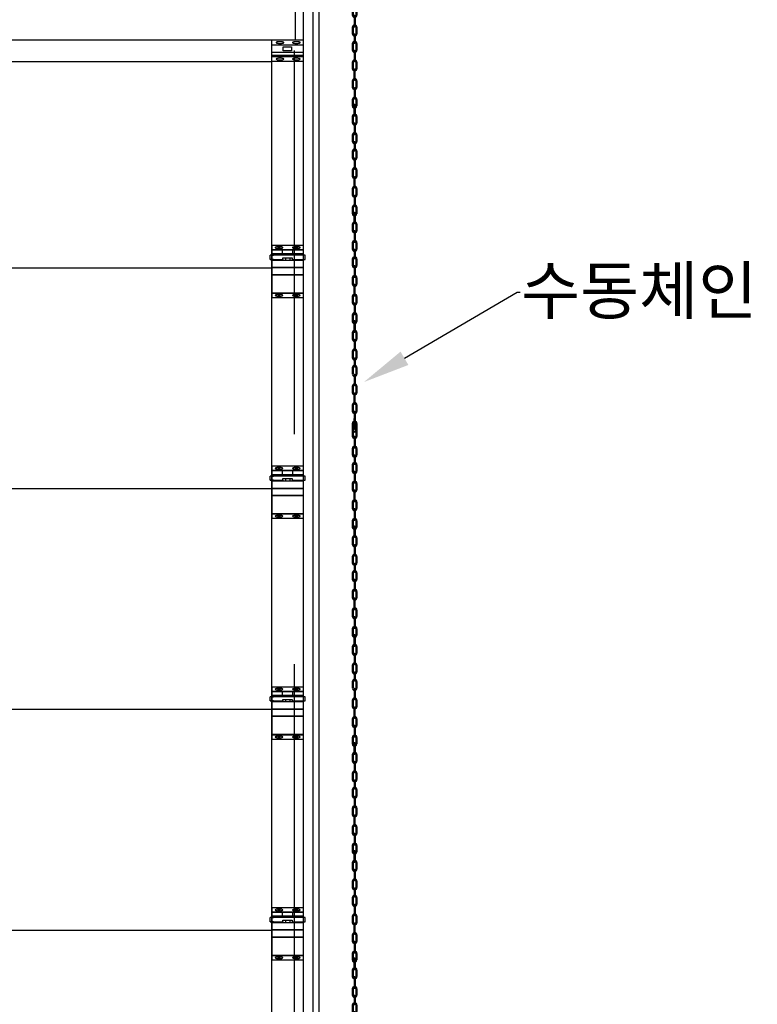
# Model space of a CAD drawing. Units: millimetres. Extents: x 2433 to 23370, y 1319 to 16298.
# Drawn here: x 7417 to 9454, y 9947 to 12668 of the extents above; entities that cross this region are included whole.
import ezdxf
from ezdxf import colors
from ezdxf.entities.mleader import LeaderData, LeaderLine
from ezdxf.math import Vec2, Vec3

# ---------------------------------------------------------------- set-up
doc = ezdxf.new("R2010")
doc.units = ezdxf.units.MM
doc.linetypes.add('CENTER', pattern=[65, 60, -2, 1, -2])
doc.linetypes.add('HIDDEN', pattern=[9.525, 6.35, -3.175])
for name, color, linetype in [('CENTER', 6, 'CENTER'), ('DOOR2', 8, 'Continuous'), ('HIDDEN', 1, 'HIDDEN'), ('LINE', 8, 'Continuous'), ('OHD', 7, 'Continuous'), ('TRACK', 4, 'Continuous'), ('체인', 5, 'Continuous')]:
    doc.layers.add(name, color=color, linetype=linetype)
doc.styles.add('ROMANS', font='romans')

# ---------------------------------------------------------------- blocks, each defined once
blk = doc.blocks.new('CH-2')
at = {"layer": '체인'}
for p, q in [((35.2, -31.6), (35.2, -2.5)), ((37.8, -2.5), (37.8, -31.6)), ((30.1, -34.2), (30.1, -51.9)), ((32.7, -34.1), (32.7, -51.9)), ((35.2, -31.3), (35.2, -31.6)), ((35.2, -53.9), (35.2, -83)), ((37.8, -53.9), (37.8, -83)), ((40.3, -34.1), (40.3, -52.2)), ((42.9, -34.2), (42.9, -52.2)), ((30.1, -85.6), (30.1, -103.3)), ((32.7, -85.5), (32.7, -103.3)), ((35.2, -105.5), (35.2, -128.1)), ((37.8, -105.5), (37.8, -128.1)), ((40.3, -85.5), (40.3, -103.3)), ((42.9, -85.6), (42.9, -103.3)), ((30.1, -130.7), (30.1, -148.4)), ((32.7, -130.6), (32.7, -148.4)), ((40.3, -130.6), (40.3, -148.7)), ((42.9, -130.7), (42.9, -148.7)), ((35.2, -150.4), (35.2, -179.1)), ((35.2, -150.7), (35.2, -150.4)), ((37.8, -150.4), (37.8, -179.5)), ((30.1, -182.1), (30.1, -199.8)), ((32.7, -182), (32.7, -199.8)), ((35.2, -179.1), (35.2, -179.5)), ((40.3, -182), (40.3, -200.1)), ((42.9, -182.1), (42.9, -200.1)), ((35.2, -231.1), (35.2, -202)), ((37.8, -231.1), (37.8, -202)), ((30.1, -233.7), (30.1, -251.4)), ((32.7, -233.6), (32.7, -251.4)), ((40.3, -233.6), (40.3, -251.7)), ((42.9, -233.7), (42.9, -251.7)), ((35.2, -253.4), (35.2, -282.1)), ((35.2, -253.7), (35.2, -253.4)), ((37.8, -253.4), (37.8, -282.4)), ((30.1, -285.1), (30.1, -302.8)), ((32.7, -285), (32.7, -302.8)), ((35.2, -282.1), (35.2, -282.4)), ((40.3, -285), (40.3, -303)), ((42.9, -285.1), (42.9, -303))]:
    blk.add_line(p, q, dxfattribs=at)
for centre, radius, start, end in [((36.5, -2.5), 1.31, 0, 180), ((36.5, -34.1), 6.39, 101.8126, 180.8818), ((36.5, -52.1), 6.39, 178.8379, 258.1884), ((36.5, -34.1), 3.78, 110.2596, 180.1637), ((36.5, -52.1), 3.78, 178.035, 249.7528), ((36.5, -31.6), 1.31, 180, 0), ((36.5, -53.9), 1.31, 0, 180), ((36.5, -34.1), 6.39, 359.1182, 78.1874), ((36.5, -34.1), 3.78, 359.8363, 69.7404), ((36.5, -52.1), 3.78, 290.2472, 1.965), ((36.5, -52.1), 6.39, 281.8116, 1.1621), ((36.5, -85.5), 6.39, 101.8126, 180.8818), ((36.5, -85.5), 6.39, 359.1182, 78.1874), ((36.5, -103.4), 6.39, 178.838, 258.1884), ((36.5, -85.5), 3.78, 110.2596, 180.1637), ((36.5, -103.4), 3.78, 178.0335, 249.7528), ((36.5, -83), 1.31, 180, 0), ((36.5, -105.5), 1.31, 0, 180), ((36.5, -85.5), 3.78, 359.8363, 69.7404), ((36.5, -103.4), 3.78, 290.2472, 1.9665), ((36.5, -103.4), 6.39, 281.8116, 1.162), ((36.5, -130.6), 6.39, 101.8126, 180.8818), ((36.5, -130.6), 3.78, 110.2596, 180.1637), ((36.5, -128.1), 1.31, 180, 0), ((36.5, -130.6), 6.39, 359.1182, 78.1874), ((36.5, -130.6), 3.78, 359.8363, 69.7404), ((36.5, -148.6), 6.39, 178.8379, 258.1884), ((36.5, -148.6), 3.78, 178.035, 249.7528), ((36.5, -150.4), 1.31, 0, 180), ((36.5, -148.6), 3.78, 290.2472, 1.965), ((36.5, -148.6), 6.39, 281.8116, 1.1621), ((36.5, -182), 6.39, 101.8126, 180.8818), ((36.5, -182), 3.78, 110.2596, 180.1637), ((36.5, -179.5), 1.31, 180, 0), ((36.5, -182), 6.39, 359.1182, 78.1874), ((36.5, -182), 3.78, 359.8363, 69.7404), ((36.5, -199.9), 6.39, 178.8379, 258.1884), ((36.5, -199.9), 3.78, 178.035, 249.7528), ((36.5, -202), 1.31, 0, 180), ((36.5, -199.9), 3.78, 290.2472, 1.965), ((36.5, -199.9), 6.39, 281.8116, 1.1621), ((36.5, -233.6), 6.39, 101.8126, 180.8818), ((36.5, -233.6), 3.78, 110.2596, 180.1637), ((36.5, -231.1), 1.31, 180, 0), ((36.5, -233.6), 6.39, 359.1182, 78.1874), ((36.5, -233.6), 3.78, 359.8363, 69.7404), ((36.5, -251.5), 6.39, 178.8379, 258.1884), ((36.5, -251.5), 3.78, 178.035, 249.7528), ((36.5, -253.4), 1.31, 0, 180), ((36.5, -251.5), 3.78, 290.2472, 1.965), ((36.5, -251.5), 6.39, 281.8116, 1.1621), ((36.5, -285), 6.39, 101.8126, 180.8818), ((36.5, -285), 3.78, 110.2596, 180.1637), ((36.5, -282.4), 1.31, 180, 0), ((36.5, -285), 6.39, 359.1182, 78.1874), ((36.5, -285), 3.78, 359.8363, 69.7404), ((36.5, -302.9), 6.39, 178.8379, 1.1621), ((36.5, -302.9), 3.78, 178.035, 1.965)]:
    blk.add_arc(centre, radius, start, end, dxfattribs=at)

msp = doc.modelspace()

# ---------------------------------------------------------------- linework, layer by layer
at = {"layer": 'DOOR2'}
msp.add_line((8113.327, 7712.348), (8113.327, 12612.348), dxfattribs=at)
at = {"layer": 'HIDDEN', "ltscale": 200}
msp.add_line((8175.327, 7712.348), (8175.327, 12582.348), dxfattribs=at)
at = {"layer": 'LINE'}
for p, q in [((8113.345, 12612.348), (8200.327, 12612.348)), ((8200.327, 12596.748), (8113.345, 12596.748)), ((8200.327, 12577.153), (8113.345, 12577.153)), ((8200.327, 12568.262), (8113.345, 12568.262)), ((8143.923, 12592.383), (8167.21, 12592.383)), ((8143.923, 12581.875), (8143.923, 12592.383)), ((8167.21, 12581.875), (8143.923, 12581.875)), ((8167.21, 12592.383), (8167.21, 12581.875)), ((3937.309, 12552.348), (8113.327, 12552.348)), ((8200.327, 12564.807), (8113.345, 12564.807)), ((8200.327, 12552.348), (8113.345, 12552.348)), ((8200.327, 12043.852), (8113.345, 12043.852)), ((8113.345, 12043.852), (8113.345, 11899.953)), ((8200.327, 12031.891), (8113.345, 12031.891)), ((8200.327, 12030.891), (8113.345, 12030.891)), ((8130.461, 12037.903), (8135.004, 12037.903)), ((8132.732, 12035.632), (8132.732, 12040.175)), ((8141.669, 12030.891), (8141.669, 12019.456)), ((8141.669, 12030.891), (8141.669, 12020.456)), ((8169.878, 12030.891), (8169.878, 12020.456)), ((8169.878, 12030.891), (8169.878, 12019.456)), ((8183.211, 12037.903), (8178.668, 12037.903)), ((8180.94, 12035.632), (8180.94, 12040.175)), ((8200.327, 11899.953), (8200.327, 12043.852)), ((8204.961, 12016.612), (8108.711, 12016.612)), ((8108.711, 12005.27), (8108.711, 12016.612)), ((8108.711, 12005.27), (8143.802, 12005.27)), ((8117.979, 12005.27), (8108.711, 12005.27)), ((8200.327, 12020.456), (8113.345, 12020.456)), ((8200.327, 12019.456), (8113.345, 12019.456)), ((8113.345, 12016.612), (8117.979, 12016.612)), ((8200.327, 12002.427), (8113.345, 12002.427)), ((8143.802, 12009.666), (8169.403, 12009.666)), ((8143.802, 12005.27), (8143.802, 12009.666)), ((8143.802, 12005.27), (8143.802, 12002.427)), ((8150.676, 12009.666), (8150.676, 12002.427)), ((8162.529, 12009.666), (8162.529, 12002.427)), ((8169.403, 12009.666), (8169.403, 12005.27)), ((8169.403, 12005.27), (8204.961, 12005.27)), ((8169.403, 12005.27), (8169.403, 12002.427)), ((8204.961, 12005.27), (8204.961, 12016.612)), ((3937.309, 11982.348), (8113.327, 11982.348)), ((8200.327, 11982.618), (8113.345, 11982.618)), ((8200.327, 11981.618), (8113.345, 11981.618)), ((8200.327, 11963.046), (8113.345, 11963.046)), ((8200.327, 11962.046), (8113.345, 11962.046)), ((8200.327, 11912.229), (8113.345, 11912.229)), ((8200.327, 11911.229), (8113.345, 11911.229)), ((8113.345, 11899.953), (8200.327, 11899.953)), ((8130.461, 11905.901), (8135.004, 11905.901)), ((8132.732, 11908.173), (8132.732, 11903.63)), ((8183.211, 11905.901), (8178.668, 11905.901)), ((8180.94, 11908.173), (8180.94, 11903.63)), ((8200.327, 11433.852), (8113.345, 11433.852)), ((8113.345, 11433.852), (8113.345, 11289.953)), ((8130.461, 11427.903), (8135.004, 11427.903)), ((8132.732, 11425.632), (8132.732, 11430.175)), ((8183.211, 11427.903), (8178.668, 11427.903)), ((8180.94, 11425.632), (8180.94, 11430.175)), ((8200.327, 11289.953), (8200.327, 11433.852)), ((8204.961, 11406.612), (8108.711, 11406.612)), ((8108.711, 11395.27), (8108.711, 11406.612)), ((8200.327, 11421.891), (8113.345, 11421.891)), ((8200.327, 11420.891), (8113.345, 11420.891)), ((8200.327, 11410.456), (8113.345, 11410.456)), ((8200.327, 11409.456), (8113.345, 11409.456)), ((8113.345, 11406.612), (8117.979, 11406.612)), ((8141.669, 11420.891), (8141.669, 11409.456)), ((8141.669, 11420.891), (8141.669, 11410.456)), ((8143.802, 11399.666), (8169.403, 11399.666)), ((8143.802, 11395.27), (8143.802, 11399.666)), ((8150.676, 11399.666), (8150.676, 11392.427)), ((8162.529, 11399.666), (8162.529, 11392.427)), ((8169.403, 11399.666), (8169.403, 11395.27)), ((8169.878, 11420.891), (8169.878, 11410.456)), ((8169.878, 11420.891), (8169.878, 11409.456)), ((8204.961, 11395.27), (8204.961, 11406.612)), ((3937.309, 11372.348), (8113.327, 11372.348)), ((8108.711, 11395.27), (8143.802, 11395.27)), ((8117.979, 11395.27), (8108.711, 11395.27)), ((8200.327, 11392.427), (8113.345, 11392.427)), ((8200.327, 11372.618), (8113.345, 11372.618)), ((8200.327, 11371.618), (8113.345, 11371.618)), ((8143.802, 11395.27), (8143.802, 11392.427)), ((8169.403, 11395.27), (8204.961, 11395.27)), ((8169.403, 11395.27), (8169.403, 11392.427)), ((8200.327, 11353.046), (8113.345, 11353.046)), ((8200.327, 11352.046), (8113.345, 11352.046)), ((8200.327, 11302.229), (8113.345, 11302.229)), ((8200.327, 11301.229), (8113.345, 11301.229)), ((8113.345, 11289.953), (8200.327, 11289.953)), ((8130.461, 11295.901), (8135.004, 11295.901)), ((8132.732, 11298.173), (8132.732, 11293.63)), ((8183.211, 11295.901), (8178.668, 11295.901)), ((8180.94, 11298.173), (8180.94, 11293.63)), ((8200.327, 10823.852), (8113.345, 10823.852)), ((8113.345, 10823.852), (8113.345, 10679.953)), ((8200.327, 10811.891), (8113.345, 10811.891)), ((8200.327, 10810.891), (8113.345, 10810.891)), ((8200.327, 10800.456), (8113.345, 10800.456)), ((8130.461, 10817.903), (8135.004, 10817.903)), ((8132.732, 10815.632), (8132.732, 10820.175)), ((8141.669, 10810.891), (8141.669, 10799.456)), ((8141.669, 10810.891), (8141.669, 10800.456)), ((8169.878, 10810.891), (8169.878, 10800.456)), ((8169.878, 10810.891), (8169.878, 10799.456)), ((8183.211, 10817.903), (8178.668, 10817.903)), ((8180.94, 10815.632), (8180.94, 10820.175)), ((8200.327, 10679.953), (8200.327, 10823.852)), ((8204.961, 10796.612), (8108.711, 10796.612)), ((8108.711, 10785.27), (8108.711, 10796.612)), ((8108.711, 10785.27), (8143.802, 10785.27)), ((8117.979, 10785.27), (8108.711, 10785.27)), ((8200.327, 10799.456), (8113.345, 10799.456)), ((8113.345, 10796.612), (8117.979, 10796.612)), ((8200.327, 10782.427), (8113.345, 10782.427)), ((8143.802, 10789.666), (8169.403, 10789.666)), ((8143.802, 10785.27), (8143.802, 10789.666)), ((8143.802, 10785.27), (8143.802, 10782.427)), ((8150.676, 10789.666), (8150.676, 10782.427)), ((8162.529, 10789.666), (8162.529, 10782.427)), ((8169.403, 10789.666), (8169.403, 10785.27)), ((8169.403, 10785.27), (8204.961, 10785.27)), ((8169.403, 10785.27), (8169.403, 10782.427)), ((8204.961, 10785.27), (8204.961, 10796.612)), ((3937.309, 10762.348), (8113.327, 10762.348)), ((8200.327, 10762.618), (8113.345, 10762.618)), ((8200.327, 10761.618), (8113.345, 10761.618)), ((8200.327, 10743.046), (8113.345, 10743.046)), ((8200.327, 10742.046), (8113.345, 10742.046)), ((8200.327, 10692.229), (8113.345, 10692.229)), ((8200.327, 10691.229), (8113.345, 10691.229)), ((8113.345, 10679.953), (8200.327, 10679.953)), ((8130.461, 10685.901), (8135.004, 10685.901)), ((8132.732, 10688.173), (8132.732, 10683.63)), ((8183.211, 10685.901), (8178.668, 10685.901)), ((8180.94, 10688.173), (8180.94, 10683.63)), ((8200.327, 10213.852), (8113.345, 10213.852)), ((8113.345, 10213.852), (8113.345, 10069.953)), ((8200.327, 10201.891), (8113.345, 10201.891)), ((8130.461, 10207.903), (8135.004, 10207.903)), ((8132.732, 10205.632), (8132.732, 10210.175)), ((8183.211, 10207.903), (8178.668, 10207.903)), ((8180.94, 10205.632), (8180.94, 10210.175)), ((8200.327, 10069.953), (8200.327, 10213.852)), ((8204.961, 10186.612), (8108.711, 10186.612)), ((8108.711, 10175.27), (8108.711, 10186.612)), ((8108.711, 10175.27), (8143.802, 10175.27)), ((8117.979, 10175.27), (8108.711, 10175.27)), ((8200.327, 10200.891), (8113.345, 10200.891)), ((8200.327, 10190.456), (8113.345, 10190.456)), ((8200.327, 10189.456), (8113.345, 10189.456)), ((8113.345, 10186.612), (8117.979, 10186.612)), ((8141.669, 10200.891), (8141.669, 10189.456)), ((8141.669, 10200.891), (8141.669, 10190.456)), ((8143.802, 10179.666), (8169.403, 10179.666)), ((8143.802, 10175.27), (8143.802, 10179.666)), ((8143.802, 10175.27), (8143.802, 10172.427)), ((8150.676, 10179.666), (8150.676, 10172.427)), ((8162.529, 10179.666), (8162.529, 10172.427)), ((8169.403, 10179.666), (8169.403, 10175.27)), ((8169.403, 10175.27), (8204.961, 10175.27)), ((8169.403, 10175.27), (8169.403, 10172.427)), ((8169.878, 10200.891), (8169.878, 10190.456)), ((8169.878, 10200.891), (8169.878, 10189.456)), ((8204.961, 10175.27), (8204.961, 10186.612)), ((3937.309, 10152.348), (8113.327, 10152.348)), ((8200.327, 10172.427), (8113.345, 10172.427)), ((8200.327, 10152.618), (8113.345, 10152.618)), ((8200.327, 10151.618), (8113.345, 10151.618)), ((8200.327, 10133.046), (8113.345, 10133.046)), ((8200.327, 10132.046), (8113.345, 10132.046)), ((8200.327, 10082.229), (8113.345, 10082.229)), ((8200.327, 10081.229), (8113.345, 10081.229)), ((8113.345, 10069.953), (8200.327, 10069.953)), ((8130.461, 10075.901), (8135.004, 10075.901)), ((8132.732, 10078.173), (8132.732, 10073.63)), ((8183.211, 10075.901), (8178.668, 10075.901)), ((8180.94, 10078.173), (8180.94, 10073.63))]:
    msp.add_line(p, q, dxfattribs=at)
for centre, radius in [((8132.732, 12037.903), 2.271), ((8132.732, 12037.903), 2.112), ((8180.94, 12037.903), 2.271), ((8180.94, 12037.903), 2.112), ((8132.732, 11905.901), 2.271), ((8132.732, 11905.901), 2.112), ((8180.94, 11905.901), 2.271), ((8180.94, 11905.901), 2.112), ((8132.732, 11427.903), 2.271), ((8132.732, 11427.903), 2.112), ((8180.94, 11427.903), 2.271), ((8180.94, 11427.903), 2.112), ((8132.732, 11295.901), 2.271), ((8132.732, 11295.901), 2.112), ((8180.94, 11295.901), 2.271), ((8180.94, 11295.901), 2.112), ((8132.732, 10817.903), 2.271), ((8132.732, 10817.903), 2.112), ((8180.94, 10817.903), 2.271), ((8180.94, 10817.903), 2.112), ((8132.732, 10685.901), 2.271), ((8132.732, 10685.901), 2.112), ((8180.94, 10685.901), 2.271), ((8180.94, 10685.901), 2.112), ((8132.732, 10207.903), 2.271), ((8132.732, 10207.903), 2.112), ((8180.94, 10207.903), 2.271), ((8180.94, 10207.903), 2.112), ((8132.732, 10075.901), 2.271), ((8132.732, 10075.901), 2.112), ((8180.94, 10075.901), 2.271), ((8180.94, 10075.901), 2.112)]:
    msp.add_circle(centre, radius, dxfattribs=at)
for centre, radius, start, end in [((8125.637, 12604.387), 0.773, 118.973901, 180), ((8125.637, 12604.387), 0.773, 180, 241.026099), ((8130.214, 12596.121), 10.221, 102.9177, 118.973901), ((8130.214, 12612.652), 10.221, 241.026099, 257.0823), ((8133.282, 12582.746), 23.944, 95.426941, 102.9177), ((8133.282, 12626.027), 23.944, 257.0823, 264.573059), ((8135.329, 12561.2), 45.587, 90, 95.426941), ((8135.329, 12647.573), 45.587, 264.573059, 270), ((8135.329, 12561.2), 45.587, 84.573059, 90), ((8135.329, 12647.573), 45.587, 270, 275.426941), ((8137.375, 12582.746), 23.944, 77.0823, 84.573059), ((8137.375, 12626.027), 23.944, 275.426941, 282.9177), ((8140.443, 12596.121), 10.221, 61.026099, 77.0823), ((8140.443, 12612.652), 10.221, 282.9177, 298.973901), ((8145.02, 12604.387), 0.773, 0, 61.026099), ((8145.02, 12604.387), 0.773, 298.973901, 0), ((8171.151, 12604.387), 0.773, 118.973901, 180), ((8171.151, 12604.387), 0.773, 180, 241.026099), ((8175.728, 12596.121), 10.221, 102.9177, 118.973901), ((8175.728, 12612.652), 10.221, 241.026099, 257.0823), ((8178.795, 12582.746), 23.944, 95.426941, 102.9177), ((8178.795, 12626.027), 23.944, 257.0823, 264.573059), ((8180.842, 12561.2), 45.587, 90, 95.426941), ((8180.842, 12647.573), 45.587, 264.573059, 270), ((8180.842, 12561.2), 45.587, 84.573059, 90), ((8180.842, 12647.573), 45.587, 270, 275.426941), ((8182.889, 12582.746), 23.944, 77.0823, 84.573059), ((8182.889, 12626.027), 23.944, 275.426941, 282.9177), ((8185.957, 12596.121), 10.221, 61.026099, 77.0823), ((8185.957, 12612.652), 10.221, 282.9177, 298.973901), ((8190.534, 12604.387), 0.773, 0, 61.026099), ((8190.534, 12604.387), 0.773, 298.973901, 0), ((8125.637, 12558.705), 0.773, 118.973901, 180), ((8125.637, 12558.705), 0.773, 180, 241.026099), ((8130.214, 12550.44), 10.221, 102.9177, 118.973901), ((8130.214, 12566.971), 10.221, 241.026099, 257.0823), ((8133.282, 12537.065), 23.944, 95.426941, 102.9177), ((8133.282, 12580.346), 23.944, 257.0823, 264.573059), ((8135.329, 12515.518), 45.587, 90, 95.426941), ((8135.329, 12601.892), 45.587, 264.573059, 270), ((8135.329, 12515.518), 45.587, 84.573059, 90), ((8135.329, 12601.892), 45.587, 270, 275.426941), ((8137.375, 12537.065), 23.944, 77.0823, 84.573059), ((8137.375, 12580.346), 23.944, 275.426941, 282.9177), ((8140.443, 12550.44), 10.221, 61.026099, 77.0823), ((8140.443, 12566.971), 10.221, 282.9177, 298.973901), ((8145.02, 12558.705), 0.773, 0, 61.026099), ((8145.02, 12558.705), 0.773, 298.973901, 0), ((8171.151, 12558.705), 0.773, 118.973901, 180), ((8171.151, 12558.705), 0.773, 180, 241.026099), ((8175.728, 12550.44), 10.221, 102.9177, 118.973901), ((8175.728, 12566.971), 10.221, 241.026099, 257.0823), ((8178.795, 12537.065), 23.944, 95.426941, 102.9177), ((8178.795, 12580.346), 23.944, 257.0823, 264.573059), ((8180.842, 12515.518), 45.587, 90, 95.426941), ((8180.842, 12601.892), 45.587, 264.573059, 270), ((8180.842, 12515.518), 45.587, 84.573059, 90), ((8180.842, 12601.892), 45.587, 270, 275.426941), ((8182.889, 12537.065), 23.944, 77.0823, 84.573059), ((8182.889, 12580.346), 23.944, 275.426941, 282.9177), ((8185.957, 12550.44), 10.221, 61.026099, 77.0823), ((8185.957, 12566.971), 10.221, 282.9177, 298.973901), ((8190.534, 12558.705), 0.773, 0, 61.026099), ((8190.534, 12558.705), 0.773, 298.973901, 0), ((8123.138, 12037.947), 0.773, 118.973901, 180), ((8123.138, 12037.947), 0.773, 180, 241.026099), ((8127.715, 12029.682), 10.221, 102.9177, 118.973901), ((8127.715, 12046.213), 10.221, 241.026099, 257.0823), ((8130.783, 12016.307), 23.944, 95.426941, 102.9177), ((8130.783, 12059.588), 23.944, 257.0823, 264.573059), ((8132.83, 11994.76), 45.587, 90, 95.426941), ((8132.83, 12081.134), 45.587, 264.573059, 270), ((8132.83, 11994.76), 45.587, 84.573059, 90), ((8132.83, 12081.134), 45.587, 270, 275.426941), ((8134.877, 12016.307), 23.944, 77.0823, 84.573059), ((8134.877, 12059.588), 23.944, 275.426941, 282.9177), ((8137.944, 12029.682), 10.221, 61.026099, 77.0823), ((8137.944, 12046.213), 10.221, 282.9177, 298.973901), ((8142.521, 12037.947), 0.773, 0, 61.026099), ((8142.521, 12037.947), 0.773, 298.973901, 0), ((8171.151, 12037.947), 0.773, 118.973901, 180), ((8171.151, 12037.947), 0.773, 180, 241.026099), ((8175.728, 12029.682), 10.221, 102.9177, 118.973901), ((8175.728, 12046.213), 10.221, 241.026099, 257.0823), ((8178.795, 12016.307), 23.944, 95.426941, 102.9177), ((8178.795, 12059.588), 23.944, 257.0823, 264.573059), ((8180.842, 11994.76), 45.587, 90, 95.426941), ((8180.842, 12081.134), 45.587, 264.573059, 270), ((8180.842, 11994.76), 45.587, 84.573059, 90), ((8180.842, 12081.134), 45.587, 270, 275.426941), ((8182.889, 12016.307), 23.944, 77.0823, 84.573059), ((8182.889, 12059.588), 23.944, 275.426941, 282.9177), ((8185.957, 12029.682), 10.221, 61.026099, 77.0823), ((8185.957, 12046.213), 10.221, 282.9177, 298.973901), ((8190.534, 12037.947), 0.773, 0, 61.026099), ((8190.534, 12037.947), 0.773, 298.973901, 0), ((8123.138, 11905.857), 0.773, 118.973901, 180), ((8123.138, 11905.857), 0.773, 180, 241.026099), ((8127.715, 11897.592), 10.221, 102.9177, 118.973901), ((8127.715, 11914.123), 10.221, 241.026099, 257.0823), ((8130.783, 11884.217), 23.944, 95.426941, 102.9177), ((8130.783, 11927.498), 23.944, 257.0823, 264.573059), ((8132.83, 11862.67), 45.587, 90, 95.426941), ((8132.83, 11949.044), 45.587, 264.573059, 270), ((8132.83, 11862.67), 45.587, 84.573059, 90), ((8132.83, 11949.044), 45.587, 270, 275.426941), ((8134.877, 11884.217), 23.944, 77.0823, 84.573059), ((8134.877, 11927.498), 23.944, 275.426941, 282.9177), ((8137.944, 11897.592), 10.221, 61.026099, 77.0823), ((8137.944, 11914.123), 10.221, 282.9177, 298.973901), ((8142.521, 11905.857), 0.773, 0, 61.026099), ((8142.521, 11905.857), 0.773, 298.973901, 0), ((8171.151, 11905.857), 0.773, 118.973901, 180), ((8171.151, 11905.857), 0.773, 180, 241.026099), ((8175.728, 11897.592), 10.221, 102.9177, 118.973901), ((8175.728, 11914.123), 10.221, 241.026099, 257.0823), ((8178.795, 11884.217), 23.944, 95.426941, 102.9177), ((8178.795, 11927.498), 23.944, 257.0823, 264.573059), ((8180.842, 11862.67), 45.587, 90, 95.426941), ((8180.842, 11949.044), 45.587, 264.573059, 270), ((8180.842, 11862.67), 45.587, 84.573059, 90), ((8180.842, 11949.044), 45.587, 270, 275.426941), ((8182.889, 11884.217), 23.944, 77.0823, 84.573059), ((8182.889, 11927.498), 23.944, 275.426941, 282.9177), ((8185.957, 11897.592), 10.221, 61.026099, 77.0823), ((8185.957, 11914.123), 10.221, 282.9177, 298.973901), ((8190.534, 11905.857), 0.773, 0, 61.026099), ((8190.534, 11905.857), 0.773, 298.973901, 0), ((8123.138, 11427.947), 0.773, 118.973901, 180), ((8123.138, 11427.947), 0.773, 180, 241.026099), ((8127.715, 11419.682), 10.221, 102.9177, 118.973901), ((8127.715, 11436.213), 10.221, 241.026099, 257.0823), ((8130.783, 11406.307), 23.944, 95.426941, 102.9177), ((8130.783, 11449.588), 23.944, 257.0823, 264.573059), ((8132.83, 11384.76), 45.587, 90, 95.426941), ((8132.83, 11471.134), 45.587, 264.573059, 270), ((8132.83, 11384.76), 45.587, 84.573059, 90), ((8132.83, 11471.134), 45.587, 270, 275.426941), ((8134.877, 11406.307), 23.944, 77.0823, 84.573059), ((8134.877, 11449.588), 23.944, 275.426941, 282.9177), ((8137.944, 11419.682), 10.221, 61.026099, 77.0823), ((8137.944, 11436.213), 10.221, 282.9177, 298.973901), ((8142.521, 11427.947), 0.773, 0, 61.026099), ((8142.521, 11427.947), 0.773, 298.973901, 0), ((8171.151, 11427.947), 0.773, 118.973901, 180), ((8171.151, 11427.947), 0.773, 180, 241.026099), ((8175.728, 11419.682), 10.221, 102.9177, 118.973901), ((8175.728, 11436.213), 10.221, 241.026099, 257.0823), ((8178.795, 11406.307), 23.944, 95.426941, 102.9177), ((8178.795, 11449.588), 23.944, 257.0823, 264.573059), ((8180.842, 11384.76), 45.587, 90, 95.426941), ((8180.842, 11471.134), 45.587, 264.573059, 270), ((8180.842, 11384.76), 45.587, 84.573059, 90), ((8180.842, 11471.134), 45.587, 270, 275.426941), ((8182.889, 11406.307), 23.944, 77.0823, 84.573059), ((8182.889, 11449.588), 23.944, 275.426941, 282.9177), ((8185.957, 11419.682), 10.221, 61.026099, 77.0823), ((8185.957, 11436.213), 10.221, 282.9177, 298.973901), ((8190.534, 11427.947), 0.773, 0, 61.026099), ((8190.534, 11427.947), 0.773, 298.973901, 0), ((8123.138, 11295.857), 0.773, 118.973901, 180), ((8123.138, 11295.857), 0.773, 180, 241.026099), ((8127.715, 11287.592), 10.221, 102.9177, 118.973901), ((8127.715, 11304.123), 10.221, 241.026099, 257.0823), ((8130.783, 11274.217), 23.944, 95.426941, 102.9177), ((8130.783, 11317.498), 23.944, 257.0823, 264.573059), ((8132.83, 11252.67), 45.587, 90, 95.426941), ((8132.83, 11339.044), 45.587, 264.573059, 270), ((8132.83, 11252.67), 45.587, 84.573059, 90), ((8132.83, 11339.044), 45.587, 270, 275.426941), ((8134.877, 11274.217), 23.944, 77.0823, 84.573059), ((8134.877, 11317.498), 23.944, 275.426941, 282.9177), ((8137.944, 11287.592), 10.221, 61.026099, 77.0823), ((8137.944, 11304.123), 10.221, 282.9177, 298.973901), ((8142.521, 11295.857), 0.773, 0, 61.026099), ((8142.521, 11295.857), 0.773, 298.973901, 0), ((8171.151, 11295.857), 0.773, 118.973901, 180), ((8171.151, 11295.857), 0.773, 180, 241.026099), ((8175.728, 11287.592), 10.221, 102.9177, 118.973901), ((8175.728, 11304.123), 10.221, 241.026099, 257.0823), ((8178.795, 11274.217), 23.944, 95.426941, 102.9177), ((8178.795, 11317.498), 23.944, 257.0823, 264.573059), ((8180.842, 11252.67), 45.587, 90, 95.426941), ((8180.842, 11339.044), 45.587, 264.573059, 270), ((8180.842, 11252.67), 45.587, 84.573059, 90), ((8180.842, 11339.044), 45.587, 270, 275.426941), ((8182.889, 11274.217), 23.944, 77.0823, 84.573059), ((8182.889, 11317.498), 23.944, 275.426941, 282.9177), ((8185.957, 11287.592), 10.221, 61.026099, 77.0823), ((8185.957, 11304.123), 10.221, 282.9177, 298.973901), ((8190.534, 11295.857), 0.773, 0, 61.026099), ((8190.534, 11295.857), 0.773, 298.973901, 0), ((8123.138, 10817.947), 0.773, 118.973901, 180), ((8123.138, 10817.947), 0.773, 180, 241.026099), ((8127.715, 10809.682), 10.221, 102.9177, 118.973901), ((8127.715, 10826.213), 10.221, 241.026099, 257.0823), ((8130.783, 10796.307), 23.944, 95.426941, 102.9177), ((8130.783, 10839.588), 23.944, 257.0823, 264.573059), ((8132.83, 10774.76), 45.587, 90, 95.426941), ((8132.83, 10861.134), 45.587, 264.573059, 270), ((8132.83, 10774.76), 45.587, 84.573059, 90), ((8132.83, 10861.134), 45.587, 270, 275.426941), ((8134.877, 10796.307), 23.944, 77.0823, 84.573059), ((8134.877, 10839.588), 23.944, 275.426941, 282.9177), ((8137.944, 10809.682), 10.221, 61.026099, 77.0823), ((8137.944, 10826.213), 10.221, 282.9177, 298.973901), ((8142.521, 10817.947), 0.773, 0, 61.026099), ((8142.521, 10817.947), 0.773, 298.973901, 0), ((8171.151, 10817.947), 0.773, 118.973901, 180), ((8171.151, 10817.947), 0.773, 180, 241.026099), ((8175.728, 10809.682), 10.221, 102.9177, 118.973901), ((8175.728, 10826.213), 10.221, 241.026099, 257.0823), ((8178.795, 10796.307), 23.944, 95.426941, 102.9177), ((8178.795, 10839.588), 23.944, 257.0823, 264.573059), ((8180.842, 10774.76), 45.587, 90, 95.426941), ((8180.842, 10861.134), 45.587, 264.573059, 270), ((8180.842, 10774.76), 45.587, 84.573059, 90), ((8180.842, 10861.134), 45.587, 270, 275.426941), ((8182.889, 10796.307), 23.944, 77.0823, 84.573059), ((8182.889, 10839.588), 23.944, 275.426941, 282.9177), ((8185.957, 10809.682), 10.221, 61.026099, 77.0823), ((8185.957, 10826.213), 10.221, 282.9177, 298.973901), ((8190.534, 10817.947), 0.773, 0, 61.026099), ((8190.534, 10817.947), 0.773, 298.973901, 0), ((8123.138, 10685.857), 0.773, 118.973901, 180), ((8123.138, 10685.857), 0.773, 180, 241.026099), ((8127.715, 10677.592), 10.221, 102.9177, 118.973901), ((8127.715, 10694.123), 10.221, 241.026099, 257.0823), ((8130.783, 10664.217), 23.944, 95.426941, 102.9177), ((8130.783, 10707.498), 23.944, 257.0823, 264.573059), ((8132.83, 10642.67), 45.587, 90, 95.426941), ((8132.83, 10729.044), 45.587, 264.573059, 270), ((8132.83, 10642.67), 45.587, 84.573059, 90), ((8132.83, 10729.044), 45.587, 270, 275.426941), ((8134.877, 10664.217), 23.944, 77.0823, 84.573059), ((8134.877, 10707.498), 23.944, 275.426941, 282.9177), ((8137.944, 10677.592), 10.221, 61.026099, 77.0823), ((8137.944, 10694.123), 10.221, 282.9177, 298.973901), ((8142.521, 10685.857), 0.773, 0, 61.026099), ((8142.521, 10685.857), 0.773, 298.973901, 0), ((8171.151, 10685.857), 0.773, 118.973901, 180), ((8171.151, 10685.857), 0.773, 180, 241.026099), ((8175.728, 10677.592), 10.221, 102.9177, 118.973901), ((8175.728, 10694.123), 10.221, 241.026099, 257.0823), ((8178.795, 10664.217), 23.944, 95.426941, 102.9177), ((8178.795, 10707.498), 23.944, 257.0823, 264.573059), ((8180.842, 10642.67), 45.587, 90, 95.426941), ((8180.842, 10729.044), 45.587, 264.573059, 270), ((8180.842, 10642.67), 45.587, 84.573059, 90), ((8180.842, 10729.044), 45.587, 270, 275.426941), ((8182.889, 10664.217), 23.944, 77.0823, 84.573059), ((8182.889, 10707.498), 23.944, 275.426941, 282.9177), ((8185.957, 10677.592), 10.221, 61.026099, 77.0823), ((8185.957, 10694.123), 10.221, 282.9177, 298.973901), ((8190.534, 10685.857), 0.773, 0, 61.026099), ((8190.534, 10685.857), 0.773, 298.973901, 0), ((8123.138, 10207.947), 0.773, 118.973901, 180), ((8123.138, 10207.947), 0.773, 180, 241.026099), ((8127.715, 10199.682), 10.221, 102.9177, 118.973901), ((8127.715, 10216.213), 10.221, 241.026099, 257.0823), ((8130.783, 10186.307), 23.944, 95.426941, 102.9177), ((8130.783, 10229.588), 23.944, 257.0823, 264.573059), ((8132.83, 10164.76), 45.587, 90, 95.426941), ((8132.83, 10251.134), 45.587, 264.573059, 270), ((8132.83, 10164.76), 45.587, 84.573059, 90), ((8132.83, 10251.134), 45.587, 270, 275.426941), ((8134.877, 10186.307), 23.944, 77.0823, 84.573059), ((8134.877, 10229.588), 23.944, 275.426941, 282.9177), ((8137.944, 10199.682), 10.221, 61.026099, 77.0823), ((8137.944, 10216.213), 10.221, 282.9177, 298.973901), ((8142.521, 10207.947), 0.773, 0, 61.026099), ((8142.521, 10207.947), 0.773, 298.973901, 0), ((8171.151, 10207.947), 0.773, 118.973901, 180), ((8171.151, 10207.947), 0.773, 180, 241.026099), ((8175.728, 10199.682), 10.221, 102.9177, 118.973901), ((8175.728, 10216.213), 10.221, 241.026099, 257.0823), ((8178.795, 10186.307), 23.944, 95.426941, 102.9177), ((8178.795, 10229.588), 23.944, 257.0823, 264.573059), ((8180.842, 10164.76), 45.587, 90, 95.426941), ((8180.842, 10251.134), 45.587, 264.573059, 270), ((8180.842, 10164.76), 45.587, 84.573059, 90), ((8180.842, 10251.134), 45.587, 270, 275.426941), ((8182.889, 10186.307), 23.944, 77.0823, 84.573059), ((8182.889, 10229.588), 23.944, 275.426941, 282.9177), ((8185.957, 10199.682), 10.221, 61.026099, 77.0823), ((8185.957, 10216.213), 10.221, 282.9177, 298.973901), ((8190.534, 10207.947), 0.773, 0, 61.026099), ((8190.534, 10207.947), 0.773, 298.973901, 0), ((8123.138, 10075.857), 0.773, 118.973901, 180), ((8123.138, 10075.857), 0.773, 180, 241.026099), ((8127.715, 10067.592), 10.221, 102.9177, 118.973901), ((8127.715, 10084.123), 10.221, 241.026099, 257.0823), ((8130.783, 10054.217), 23.944, 95.426941, 102.9177), ((8130.783, 10097.498), 23.944, 257.0823, 264.573059), ((8132.83, 10032.67), 45.587, 90, 95.426941), ((8132.83, 10119.044), 45.587, 264.573059, 270), ((8132.83, 10032.67), 45.587, 84.573059, 90), ((8132.83, 10119.044), 45.587, 270, 275.426941), ((8134.877, 10054.217), 23.944, 77.0823, 84.573059), ((8134.877, 10097.498), 23.944, 275.426941, 282.9177), ((8137.944, 10067.592), 10.221, 61.026099, 77.0823), ((8137.944, 10084.123), 10.221, 282.9177, 298.973901), ((8142.521, 10075.857), 0.773, 0, 61.026099), ((8142.521, 10075.857), 0.773, 298.973901, 0), ((8171.151, 10075.857), 0.773, 118.973901, 180), ((8171.151, 10075.857), 0.773, 180, 241.026099), ((8175.728, 10067.592), 10.221, 102.9177, 118.973901), ((8175.728, 10084.123), 10.221, 241.026099, 257.0823), ((8178.795, 10054.217), 23.944, 95.426941, 102.9177), ((8178.795, 10097.498), 23.944, 257.0823, 264.573059), ((8180.842, 10032.67), 45.587, 90, 95.426941), ((8180.842, 10119.044), 45.587, 264.573059, 270), ((8180.842, 10032.67), 45.587, 84.573059, 90), ((8180.842, 10119.044), 45.587, 270, 275.426941), ((8182.889, 10054.217), 23.944, 77.0823, 84.573059), ((8182.889, 10097.498), 23.944, 275.426941, 282.9177), ((8185.957, 10067.592), 10.221, 61.026099, 77.0823), ((8185.957, 10084.123), 10.221, 282.9177, 298.973901), ((8190.534, 10075.857), 0.773, 0, 61.026099), ((8190.534, 10075.857), 0.773, 298.973901, 0)]:
    msp.add_arc(centre, radius, start, end, dxfattribs=at)
at = {"layer": 'OHD'}
for p in [(3850.327, 12612.348), (8200.327, 7712.348)]:
    msp.add_line(p, (8200.327, 12612.348), dxfattribs=at)
at = {"layer": 'TRACK'}
for p, q in [((8178.581, 12612.348, 0), (8178.581, 13553.211, 0)), ((8200.327, 12612.348, 0), (8200.327, 13553.211, 0))]:
    msp.add_line(p, q, dxfattribs=at)
at = {"layer": 'TRACK', "linetype": 'Continuous'}
for p, q in [((8227.06, 7712.348), (8227.06, 13553.211, 0)), ((8243.818, 7712.348), (8243.818, 13553.211, 0))]:
    msp.add_line(p, q, dxfattribs=at)

# ---------------------------------------------------------------- block references
at = {"layer": 'CENTER'}
for p in [(8305.087, 12732.116), (8305.087, 12434.619), (8305.087, 12136.795), (8305.087, 11837.07), (8305.087, 11568.512), (8305.087, 11270.014), (8305.087, 10969.529), (8305.087, 10671.255), (8305.087, 10372.8), (8305.087, 10075.891)]:
    msp.add_blockref('CH-2', p, dxfattribs=at)

# ---------------------------------------------------------------- leaders
ml = msp.add_multileader_mtext('Standard')
ml.set_content('{\\fGulim|b0|i0|c129|p50;수동체인}', color=256, style='ROMANS')
ml.set_leader_properties(color=1)
ml.build(insert=Vec2(0, 0))
ml.multileader.update_dxf_attribs({"arrow_head_size": 130})
ctx = ml.context
ctx.base_point, ctx.char_height, ctx.arrow_head_size, ctx.landing_gap_size, ctx.plane_origin = Vec3(8798.716, 11914.65, 18.97), 130, 130, 2.6, Vec3(8367.229, 11666.277, 18.97)
notes = []
notes.append((ctx, [(0, (1, 1, 0), (8790.716, 11914.65, 18.97), (1, 0), 8, [(0, [(8367.229, 11666.277, 18.97)], 0, [])])]))
ctx.mtext.insert, ctx.mtext.flow_direction = Vec3(8801.316, 11984.237, 18.97), 5
for ctx, leaders in notes:
    for number, flags, end, landing, length, lines in leaders:
        leader = LeaderData()
        leader.index, (leader.has_last_leader_line, leader.has_dogleg_vector, leader.attachment_direction) = number, flags
        leader.last_leader_point, leader.dogleg_vector, leader.dogleg_length = Vec3(end), Vec3(landing), length
        for number, points, colour, breaks in lines:
            line = LeaderLine()
            line.index, line.vertices, line.color, line.breaks = number, Vec3.list(points), colors.encode_raw_color(colour), breaks
            leader.lines.append(line)
        ctx.leaders.append(leader)

doc.saveas('drawing.dxf')
